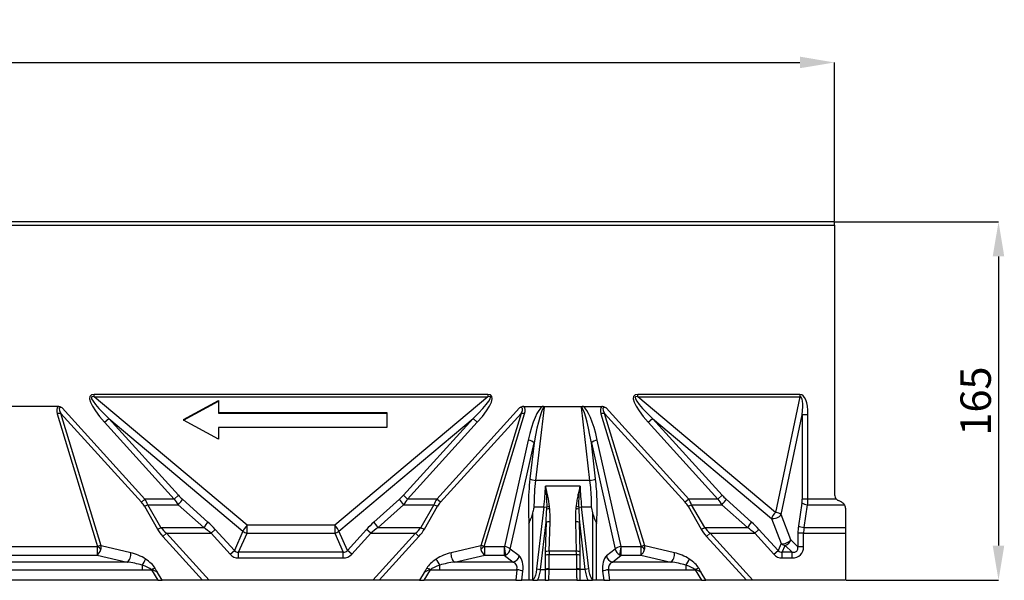
# Model space of a CAD drawing. Units: millimetres. Extents: x 464 to 884, y 50 to 347.
# Drawn here: x 661 to 774, y 184 to 248 of the extents above; entities that cross this region are included whole.
import ezdxf

# ---------------------------------------------------------------- set-up
doc = ezdxf.new("R2010")
doc.units = ezdxf.units.MM
doc.header["$PDSIZE"] = -1
doc.layers.add('FORMAT', color=7, linetype='Continuous')
doc.styles.add('SLDTEXTSTYLE3', font='TXT', dxfattribs={"width": 0.75})
doc.dimstyles.new('SLDDIMSTYLE0', dxfattribs={"dimtxt": 3.5, "dimasz": 4, "dimexe": 0, "dimexo": 0.0625, "dimgap": 0.875, "dimtad": 2, "dimlfac": 4, "dimrnd": 1e-09, "dimzin": 12, "dimdsep": 46, "dimtxsty": 'SLDTEXTSTYLE3', "dimsah": 1, "dimcen": 0.09, "dimadec": 0, "dimazin": 3, "dimtfac": 1, "dimtofl": 0, "dimtmove": 0, "dimatfit": 3, "dimfxl": 1, "dimfrac": 2, "dimtolj": 1, "dimtzin": 12, "dimarcsym": 0})

# ---------------------------------------------------------------- blocks, each defined once
blk = doc.blocks.new('*D9')
at = {"layer": 'Defpoints', "color": 0, "transparency": 16777216}
for p in [(754.56, 243.19), (504.56, 224.87), (754.56, 224.87)]:
    blk.add_point(p, dxfattribs=at)
at = {"layer": 'FORMAT', "color": 0, "lineweight": -2, "transparency": 16777216}
for p, q in [((504.56, 224.93), (504.56, 243.19)), ((508.56, 243.19), (750.56, 243.19)), ((754.56, 224.93), (754.56, 243.19))]:
    blk.add_line(p, q, dxfattribs=at)
at = {"layer": 'FORMAT', "color": 0, "transparency": 16777216}
for points in [[(508.56, 243.86), (508.56, 242.53), (504.56, 243.19)], [(750.56, 243.86), (750.56, 242.53), (754.56, 243.19)]]:
    blk.add_solid(points, dxfattribs=at)
at = {"layer": 'FORMAT', "color": 0, "transparency": 16777216, "insert": (629.56, 245.82), "char_height": 3.5, "attachment_point": 5, "style": 'SLDTEXTSTYLE3'}
blk.add_mtext('\\A1;1000', dxfattribs=at)
blk = doc.blocks.new('*D13')
at = {"layer": 'Defpoints', "color": 0, "transparency": 16777216}
for p in [(754.56, 224.87), (755.81, 183.62), (773.4, 183.62)]:
    blk.add_point(p, dxfattribs=at)
at = {"layer": 'FORMAT', "color": 0, "lineweight": -2, "transparency": 16777216}
for p, q in [((754.62, 224.87), (773.4, 224.87)), ((773.4, 220.87), (773.4, 187.62)), ((755.87, 183.62), (773.4, 183.62))]:
    blk.add_line(p, q, dxfattribs=at)
at = {"layer": 'FORMAT', "color": 0, "transparency": 16777216}
for points in [[(772.73, 220.87), (774.06, 220.87), (773.4, 224.87)], [(772.73, 187.62), (774.06, 187.62), (773.4, 183.62)]]:
    blk.add_solid(points, dxfattribs=at)
at = {"layer": 'FORMAT', "color": 0, "transparency": 16777216, "insert": (770.77, 204.24), "char_height": 3.5, "attachment_point": 5, "rotation": 90, "style": 'SLDTEXTSTYLE3'}
blk.add_mtext('\\A1;165', dxfattribs=at)

msp = doc.modelspace()

# ---------------------------------------------------------------- linework, layer by layer
at = {"color": 7, "linetype": 'Continuous', "lineweight": 30}
for p, q in [((754.5593, 224.8659), (504.5593, 224.8659)), ((504.5593, 224.4909), (754.5593, 224.4909)), ((754.5593, 224.4909), (754.5593, 224.8659)), ((754.5593, 224.4909), (754.5593, 193.4687)), ((714.6812, 204.9981), (669.4375, 204.9981)), ((669.4375, 204.7416), (669.4375, 204.9981)), ((714.6812, 204.9981), (714.6812, 204.7416)), ((750.5741, 204.9981), (731.9375, 204.9981)), ((731.9375, 204.7416), (731.9375, 204.9981)), ((750.5741, 204.9981), (750.5741, 204.7416)), ((669.4375, 204.7416), (714.6812, 204.7416)), ((687.0215, 189.9631), (669.4375, 204.7416)), ((679.7128, 202.1129), (683.7223, 204.2971)), ((679.7128, 202.0274), (683.7223, 204.2116)), ((683.7223, 204.2971), (683.7223, 204.2116)), ((683.7223, 204.2116), (683.7223, 202.8465)), ((714.6812, 204.7416), (697.0971, 189.9631)), ((731.9375, 204.7416), (750.5741, 204.7416)), ((747.7767, 191.4296), (731.9375, 204.7416)), ((750.5741, 204.7416), (747.7767, 191.4296)), ((665.2922, 203.6159), (656.3265, 203.6159)), ((665.2009, 202.7721), (669.8392, 187.5222)), ((670.2421, 187.582), (665.6086, 202.8162)), ((665.6086, 202.8162), (674.8751, 192.591)), ((675.2828, 192.9605), (665.7816, 203.4447)), ((683.7223, 202.932), (703.0728, 202.932)), ((683.7223, 202.8465), (703.0728, 202.8465)), ((703.0728, 202.932), (703.0728, 202.8465)), ((703.0728, 202.8465), (703.0728, 201.2083)), ((718.337, 203.4447), (708.8358, 192.9605)), ((709.2435, 192.591), (718.51, 202.8162)), ((718.51, 202.8162), (713.8765, 187.582)), ((714.2794, 187.5222), (718.9178, 202.7721)), ((718.8265, 203.6159), (720.9795, 203.6159)), ((720.2216, 195.1087), (721.2047, 203.5414)), ((720.9795, 203.6159), (725.6392, 203.6159)), ((725.414, 203.5414), (726.397, 195.1087)), ((725.6392, 203.6159), (727.7922, 203.6159)), ((727.7009, 202.7721), (732.3392, 187.5222)), ((732.7421, 187.582), (728.1086, 202.8162)), ((728.1086, 202.8162), (737.3751, 192.591)), ((737.7828, 192.9605), (728.2816, 203.4447)), ((748.4262, 191.1731), (750.8428, 202.673)), ((751.4923, 202.673), (750.8428, 202.673)), ((750.8428, 202.673), (750.8428, 192.9605)), ((751.4923, 192.9605), (751.4923, 202.673)), ((670.631, 201.8007), (671.1123, 202.2368)), ((670.631, 201.8007), (678.6424, 192.9605)), ((679.1237, 193.3967), (671.1123, 202.2368)), ((671.1123, 202.2368), (686.5402, 189.2705)), ((679.7128, 202.1129), (679.7128, 202.0274)), ((683.7223, 199.8432), (679.7128, 202.0274)), ((697.5784, 189.2705), (713.0064, 202.2368)), ((713.0064, 202.2368), (704.995, 193.3967)), ((705.4763, 192.9605), (713.4876, 201.8007)), ((713.4876, 201.8007), (713.0064, 202.2368)), ((733.131, 201.8007), (733.6123, 202.2368)), ((733.131, 201.8007), (741.1424, 192.9605)), ((741.6237, 193.3967), (733.6123, 202.2368)), ((733.6123, 202.2368), (747.2954, 190.7369)), ((703.0728, 201.2083), (683.7223, 201.2083)), ((683.7223, 201.2083), (683.7223, 199.8432)), ((719.3438, 199.7475), (716.5931, 187.5011)), ((717.2811, 187.2125), (720.0235, 199.422)), ((720.0235, 199.422), (719.5419, 195.2906)), ((726.5952, 199.422), (729.3375, 187.2125)), ((727.0768, 195.2906), (726.5952, 199.422)), ((730.0255, 187.5011), (727.2749, 199.7475)), ((726.397, 195.1087), (720.2216, 195.1087)), ((725.2993, 194.4622), (721.3194, 194.4622)), ((675.2828, 192.9605), (674.8751, 192.591)), ((678.6424, 192.9605), (675.2828, 192.9605)), ((678.6424, 192.9605), (679.1237, 193.3967)), ((682.5128, 190.3141), (679.5806, 192.9438)), ((704.5381, 192.9438), (701.6059, 190.3141)), ((705.4763, 192.9605), (704.995, 193.3967)), ((708.8358, 192.9605), (705.4763, 192.9605)), ((709.2435, 192.591), (708.8358, 192.9605)), ((737.7828, 192.9605), (737.3751, 192.591)), ((741.1424, 192.9605), (737.7828, 192.9605)), ((741.1424, 192.9605), (741.6237, 193.3967)), ((745.0128, 190.3141), (742.0806, 192.9438)), ((750.8084, 192.5076), (750.4016, 189.8779)), ((751.4923, 192.9605), (750.8428, 192.9605)), ((754.7577, 192.9605), (751.4923, 192.9605)), ((755.3763, 192.6099), (754.9924, 192.7889)), ((675.2111, 192.1381), (676.7135, 189.5084)), ((677.1212, 189.6838), (675.6188, 192.3135)), ((675.6188, 192.3135), (679.0993, 192.3135)), ((679.0993, 192.3135), (682.0315, 189.6838)), ((702.0871, 189.6838), (705.0193, 192.3135)), ((705.0193, 192.3135), (708.4999, 192.3135)), ((708.4999, 192.3135), (706.9975, 189.6838)), ((707.4052, 189.5084), (708.9076, 192.1381)), ((719.8779, 183.6302), (719.8779, 191.3836)), ((720.0371, 192.077), (721.1416, 192.077)), ((721.1416, 192.077), (720.3082, 184.928)), ((721.1416, 192.077), (721.4639, 192.0395)), ((725.1547, 192.0395), (725.4771, 192.077)), ((725.4771, 192.077), (726.5815, 192.077)), ((726.3105, 184.928), (725.4771, 192.077)), ((726.7408, 191.3836), (726.7408, 183.6302)), ((737.7111, 192.1381), (739.2135, 189.5084)), ((739.6212, 189.6838), (738.1188, 192.3135)), ((738.1188, 192.3135), (741.5993, 192.3135)), ((741.5993, 192.3135), (744.5315, 189.6838)), ((751.0511, 189.6838), (751.4579, 192.3135)), ((751.4579, 192.3135), (755.704, 192.3135)), ((755.8093, 191.9302), (755.8093, 189.6838)), ((720.7588, 184.8754), (721.3915, 190.3026)), ((721.3915, 190.3026), (721.3035, 186.9097)), ((721.7542, 186.9525), (721.8422, 190.3455)), ((724.7765, 190.3455), (724.8645, 186.9525)), ((725.3151, 186.9097), (725.2271, 190.3026)), ((725.2271, 190.3026), (725.8598, 184.8754)), ((747.2954, 190.7369), (748.4097, 187.8481)), ((749.5405, 188.2842), (748.4262, 191.1731)), ((677.1212, 189.6838), (682.0315, 189.6838)), ((677.745, 189.0367), (677.3373, 188.6672)), ((682.6577, 183.6159), (677.745, 189.0367)), ((677.745, 189.0367), (682.8801, 189.0367)), ((682.8801, 189.0367), (683.3614, 189.4729)), ((682.8801, 189.0367), (685.075, 186.6147)), ((685.5563, 187.0509), (683.3614, 189.4729)), ((686.5402, 189.2705), (685.5563, 187.0509)), ((686.0376, 186.8376), (687.0215, 189.0571)), ((697.0971, 189.9631), (687.0215, 189.9631)), ((687.0215, 189.0571), (687.0215, 189.9631)), ((687.0215, 189.0571), (697.0971, 189.0571)), ((697.0971, 189.9631), (697.0971, 189.0571)), ((697.0971, 189.0571), (698.0811, 186.8376)), ((698.5623, 187.0509), (697.5784, 189.2705)), ((700.7573, 189.4729), (698.5623, 187.0509)), ((699.0436, 186.6147), (701.2386, 189.0367)), ((701.2386, 189.0367), (700.7573, 189.4729)), ((701.2386, 189.0367), (706.3736, 189.0367)), ((706.3736, 189.0367), (701.4609, 183.6159)), ((702.0871, 189.6838), (706.9975, 189.6838)), ((706.7813, 188.6672), (706.3736, 189.0367)), ((719.4247, 190.1266), (719.4247, 183.6159)), ((727.1939, 183.6159), (727.1939, 190.1266)), ((739.6212, 189.6838), (744.5315, 189.6838)), ((740.245, 189.0367), (739.8373, 188.6672)), ((745.1577, 183.6159), (740.245, 189.0367)), ((740.245, 189.0367), (745.3801, 189.0367)), ((745.3801, 189.0367), (745.8614, 189.4729)), ((745.3801, 189.0367), (747.575, 186.6147)), ((748.0563, 187.0509), (745.8614, 189.4729)), ((750.9872, 189.0367), (750.3376, 189.0367)), ((750.3376, 189.0367), (750.3376, 187.4871)), ((750.9872, 187.4871), (750.9872, 189.0367)), ((750.9872, 189.0367), (755.8093, 189.0367)), ((751.0511, 189.6838), (755.8093, 189.6838)), ((755.8093, 189.6838), (755.8093, 189.0367)), ((755.8093, 189.0367), (755.8093, 183.6159)), ((677.3373, 188.6672), (681.9151, 183.6159)), ((702.2035, 183.6159), (706.7813, 188.6672)), ((739.8373, 188.6672), (744.4151, 183.6159)), ((750.3376, 187.4871), (749.5405, 188.2842)), ((651.8468, 187.5), (669.7719, 187.5)), ((669.7719, 187.5), (669.7719, 186.5222)), ((673.6529, 186.7962), (670.2421, 187.582)), ((685.075, 186.6147), (685.5563, 187.0509)), ((686.0376, 186.188), (686.0376, 186.8376)), ((698.0811, 186.8376), (686.0376, 186.8376)), ((698.0811, 186.188), (698.0811, 186.8376)), ((699.0436, 186.6147), (698.5623, 187.0509)), ((713.8765, 187.582), (710.4657, 186.7962)), ((714.3468, 186.5222), (714.3468, 187.5)), ((714.3468, 187.5), (716.5829, 187.5)), ((716.5829, 187.5), (716.5829, 186.5222)), ((718.2879, 186.4268), (717.2811, 187.2125)), ((724.8645, 186.9525), (721.7542, 186.9525)), ((729.3375, 187.2125), (728.3308, 186.4268)), ((730.0357, 186.5222), (730.0357, 187.5)), ((730.0357, 187.5), (732.2719, 187.5)), ((732.2719, 187.5), (732.2719, 186.5222)), ((736.1529, 186.7962), (732.7421, 187.582)), ((747.575, 186.6147), (748.0563, 187.0509)), ((748.4097, 187.8481), (748.0563, 187.0509)), ((748.5376, 186.8376), (748.891, 187.6347)), ((748.5376, 186.188), (748.5376, 186.8376)), ((749.6881, 186.8376), (748.5376, 186.8376)), ((748.891, 187.6347), (749.6881, 186.8376)), ((749.6881, 186.188), (749.6881, 186.8376)), ((750.9872, 187.4871), (750.3376, 187.4871)), ((673.2452, 185.722), (648.3735, 185.722)), ((651.8468, 186.5222), (669.7719, 186.5222)), ((669.7719, 186.5222), (673.2452, 185.722)), ((686.0376, 186.188), (698.0811, 186.188)), ((710.8735, 185.722), (714.3468, 186.5222)), ((717.6081, 185.722), (710.8735, 185.722)), ((714.3468, 186.5222), (716.5829, 186.5222)), ((716.5829, 186.5222), (717.6081, 185.722)), ((721.2981, 186.4959), (721.2981, 184.8754)), ((724.8699, 186.5646), (721.7488, 186.5646)), ((721.7488, 184.9442), (721.7488, 186.5646)), ((724.8699, 186.5646), (724.8699, 184.9442)), ((725.3205, 184.8754), (725.3205, 186.4959)), ((729.0105, 185.722), (730.0357, 186.5222)), ((735.7452, 185.722), (729.0105, 185.722)), ((730.0357, 186.5222), (732.2719, 186.5222)), ((732.2719, 186.5222), (735.7452, 185.722)), ((748.5376, 186.188), (749.6881, 186.188)), ((646.6758, 184.8353), (674.9429, 184.8353)), ((674.9429, 185.3551), (674.9429, 184.8353)), ((674.9429, 184.8353), (676.03, 184.8353)), ((676.03, 184.8353), (676.7541, 183.6159)), ((677.2732, 183.6159), (676.7283, 184.5336)), ((707.3904, 184.5336), (706.8455, 183.6159)), ((707.3646, 183.6159), (708.0886, 184.8353)), ((708.0886, 184.8353), (709.1758, 184.8353)), ((709.1758, 184.8353), (709.1758, 185.3551)), ((709.1758, 184.8353), (718.0475, 184.8353)), ((718.0475, 184.8353), (717.9053, 183.6159)), ((718.6062, 183.6159), (718.7272, 184.6534)), ((720.3082, 184.928), (720.7588, 184.8754)), ((720.7588, 184.8754), (721.2981, 184.8754)), ((724.8703, 184.8754), (721.7483, 184.8754)), ((725.8598, 184.8754), (725.3205, 184.8754)), ((726.3105, 184.928), (725.8598, 184.8754)), ((727.8915, 184.6534), (728.0124, 183.6159)), ((728.7133, 183.6159), (728.5712, 184.8353)), ((728.5712, 184.8353), (737.4429, 184.8353)), ((737.4429, 185.3551), (737.4429, 184.8353)), ((737.4429, 184.8353), (738.53, 184.8353)), ((738.53, 184.8353), (739.2541, 183.6159)), ((739.7732, 183.6159), (739.2283, 184.5336)), ((676.7541, 183.6159), (644.8646, 183.6159)), ((676.7541, 183.6159), (677.2732, 183.6159)), ((681.9151, 183.6159), (677.2732, 183.6159)), ((682.6577, 183.6159), (681.9151, 183.6159)), ((701.4609, 183.6159), (682.6577, 183.6159)), ((702.2035, 183.6159), (701.4609, 183.6159)), ((706.8455, 183.6159), (702.2035, 183.6159)), ((706.8455, 183.6159), (707.3646, 183.6159)), ((717.9053, 183.6159), (707.3646, 183.6159)), ((717.9053, 183.6159), (718.6062, 183.6159)), ((719.4247, 183.6159), (718.6062, 183.6159)), ((719.8729, 183.6159), (719.4247, 183.6159)), ((721.2912, 183.6159), (720.4127, 183.6159)), ((724.9313, 183.6159), (721.6873, 183.6159)), ((727.1939, 183.6159), (726.7457, 183.6159)), ((728.0124, 183.6159), (727.1939, 183.6159)), ((728.0124, 183.6159), (728.7133, 183.6159)), ((739.2541, 183.6159), (728.7133, 183.6159)), ((739.2541, 183.6159), (739.7732, 183.6159)), ((744.4151, 183.6159), (739.7732, 183.6159)), ((745.1577, 183.6159), (744.4151, 183.6159)), ((755.8093, 183.6159), (745.1577, 183.6159))]:
    msp.add_line(p, q, dxfattribs=at)
for centre, start, end in [((755.3093, 193.4687), 180, 222.648799), ((755.0593, 191.9302), 0, 30.736271)]:
    msp.add_arc(centre, 0.75, start, end, dxfattribs=at)
for centre, major_axis, ratio, start_param, end_param in [((674.0454, 200.6124), (-5.0363, 4.2327), 0.22800752, 6.0182687, 7.31469196), ((674.0454, 200.6124), (-4.9053, 4.1227), 0.11704622, 6.0182687, 7.31469196), ((710.0733, 200.6124), (4.9053, 4.1227), 0.11704622, 5.25167866, 6.54810192), ((710.0733, 200.6124), (5.0363, 4.2327), 0.22800752, 5.25167866, 6.54810192), ((736.5454, 200.6124), (-5.0363, 4.2327), 0.22800752, 6.0182687, 7.31469196), ((736.5454, 200.6124), (-4.9053, 4.1227), 0.11704622, 6.0182687, 7.31469196), ((749.7603, 200.6124), (0.9193, 4.3748), 0.3355409, 5.27189914, 6.3535788), ((749.7603, 200.6124), (0.8676, 4.1286), 0.17777827, 5.27189914, 6.3535788), ((668.6038, 200.656), (-3.3452, 2.9253), 0.31922381, 6.24923168, 6.75684312), ((665.2009, 202.4467), (0.7175, 0.2182), 0.41853015, 0.84536512, 1.44418008), ((668.6038, 200.3305), (-3.1416, 3.1137), 0.16110414, 5.96170726, 6.78538233), ((715.5149, 200.3305), (3.1416, 3.1137), 0.16110414, 5.78098828, 6.60466336), ((718.9178, 202.4467), (-0.7175, 0.2182), 0.41853015, 4.83900522, 5.43782018), ((715.5149, 200.656), (3.3452, 2.9253), 0.31922381, 5.80952749, 6.31713893), ((720.3842, 197.0112), (0.8636, 6.671), 0.22264991, 0.17287098, 1.17715665), ((720.3842, 196.6857), (0.8394, 6.8556), 0.10843687, 0.02520315, 1.17354548), ((726.2344, 196.6857), (-0.8394, 6.8556), 0.10843687, 5.10963983, 6.25798216), ((726.2344, 197.0112), (-0.8636, 6.671), 0.22264991, 5.10602865, 6.11031432), ((731.1038, 200.656), (-3.3452, 2.9253), 0.31922381, 6.24923168, 6.75684312), ((727.7009, 202.4467), (0.7175, 0.2182), 0.41853015, 0.84536512, 1.44418008), ((731.1038, 200.3305), (-3.1416, 3.1137), 0.16110414, 5.96170726, 6.78538233), ((719.3438, 199.422), (0.7318, -0.1644), 0.42533781, 0.48585391, 1.66604235), ((727.2749, 199.422), (0.7318, 0.1644), 0.42533781, 1.4755503, 2.65573875), ((720.2216, 195.2906), (0.745, -0.0868), 0.24099924, 3.59213421, 4.74047654), ((726.397, 195.2906), (0.745, 0.0868), 0.24099924, 4.68430142, 5.83264375), ((715.0796, 192.077), (-1.9646, -12.465), 0.47586661, 1.64565912, 1.83764534), ((731.5391, 192.077), (-1.9646, 12.465), 0.47586661, 1.30394731, 1.49593353), ((672.6876, 192.591), (2.6397, -1.3058), 0.44137279, 0.58046439, 0.84226378), ((673.0953, 192.9605), (-2.4688, 2.1633), 0.50755702, 3.9255893, 4.18738869), ((680.0059, 192.9605), (1.9008, -2.4028), 0.36316609, 4.43263454, 4.69443393), ((679.0993, 192.5076), (-0.5007, -0.5583), 0.17610407, 1.37690255, 2.60880302), ((680.4872, 193.3967), (-2.0102, 1.5904), 0.36317697, 1.1404667, 1.40226609), ((703.6314, 193.3967), (2.0102, 1.5904), 0.36317697, 4.88091922, 5.14271861), ((705.0193, 192.5076), (0.5007, -0.5583), 0.17610407, 3.67438229, 4.90628276), ((704.1127, 192.9605), (1.9008, 2.4028), 0.36316609, 4.73034403, 4.99214342), ((711.0233, 192.9605), (-2.4688, -2.1633), 0.50755702, 5.23738927, 5.49918866), ((711.431, 192.591), (-2.6397, -1.3058), 0.44137279, 5.44092153, 5.70272092), ((735.1876, 192.591), (2.6397, -1.3058), 0.44137279, 0.58046439, 0.84226378), ((735.5953, 192.9605), (-2.4688, 2.1633), 0.50755702, 3.9255893, 4.18738869), ((742.5059, 192.9605), (1.9008, -2.4028), 0.36316609, 4.43263454, 4.69443393), ((741.5993, 192.5076), (-0.5007, -0.5583), 0.17610407, 1.37690255, 2.60880302), ((742.9872, 193.3967), (-2.0102, 1.5904), 0.36317697, 1.1404667, 1.40226609), ((749.8325, 192.9605), (0, -1.75), 0.57735027, 1.30899694, 1.57079633), ((751.4579, 192.5076), (0.7412, -0.1147), 0.25597696, 3.68520702, 4.75196807), ((750.482, 192.9605), (0, 2.5), 0.40414519, 4.45058959, 4.71238898), ((675.6188, 192.5076), (0.6512, 0.372), 0.22660445, 3.9137444, 4.58364289), ((708.4999, 192.5076), (0.6512, -0.372), 0.22660445, 4.84113507, 5.51103356), ((720.6766, 188.088), (0.6112, 5.1445), 0.09648705, 5.1688573, 5.53022745), ((720.6766, 188.088), (0.6112, 5.1445), 0.09648705, 5.53022745, 5.59963739), ((721.8097, 191.7609), (0.4983, 0.0413), 0.19017937, 1.55501969, 2.32732669), ((721.7862, 192.0019), (-0.4968, -0.0561), 0.1896493, 4.69099399, 5.39670071), ((720.6766, 188.1834), (0.6231, 5.1431), 0.19297125, 5.53088652, 5.60029646), ((720.6766, 188.1834), (0.6231, 5.1431), 0.19297125, 5.16951637, 5.53088652), ((725.9421, 188.1834), (-0.6231, 5.1431), 0.19297125, 0.75229879, 1.11366894), ((725.9421, 188.1834), (-0.6231, 5.1431), 0.19297125, 0.68288885, 0.75229879), ((724.809, 191.7609), (0.4983, -0.0413), 0.19017937, 0.81426596, 1.58657296), ((724.8324, 192.0019), (0.4968, -0.0561), 0.1896493, 0.8864846, 1.59219132), ((725.9421, 188.088), (-0.6112, 5.1445), 0.09648705, 0.68354792, 0.75295786), ((725.9421, 188.088), (-0.6112, 5.1445), 0.09648705, 0.75295786, 1.114328), ((738.1188, 192.5076), (0.6512, 0.372), 0.22660445, 3.9137444, 4.58364289), ((747.7767, 191.1731), (-0.4825, -0.5742), 0.22800752, 4.44747237, 5.74389563), ((747.7767, 191.1731), (-0.734, 0.1542), 0.3355409, 3.70110281, 4.78278247), ((682.0315, 189.8779), (-0.5007, -0.5583), 0.17610407, 1.37690255, 2.60880302), ((680.8291, 189.4729), (3.7332, -2.9537), 0.36317697, 1.1404667, 1.40226609), ((703.2895, 189.4729), (-3.7332, -2.9537), 0.36317697, 4.88091922, 5.14271861), ((702.0871, 189.8779), (0.5007, -0.5583), 0.17610407, 3.67438229, 4.90628276), ((721.8422, 190.2501), (-0.4998, 0.013), 0.19074719, 4.71733614, 5.84075171), ((724.7765, 190.2501), (-0.4998, -0.013), 0.19074719, 3.58402625, 4.70744182), ((744.5315, 189.8779), (-0.5007, -0.5583), 0.17610407, 1.37690255, 2.60880302), ((743.3291, 189.4729), (3.7332, -2.9537), 0.36317697, 1.1404667, 1.40226609), ((747.7767, 191.1731), (0.6998, 0.2699), 0.52896928, 3.77163293, 5.65314503), ((677.1212, 189.8779), (0.6512, 0.372), 0.22660445, 3.9137444, 4.58364289), ((681.3998, 188.6672), (-4.9024, 2.425), 0.44137279, 0.58046439, 0.84226378), ((681.8075, 189.0367), (-4.9786, 1.7086), 0.36657569, 0.49065454, 0.75245393), ((680.3478, 189.0367), (3.8187, -2.1619), 0.32876533, 1.04468221, 1.3064816), ((687.0215, 189.7066), (-0.4825, -0.5742), 0.22800752, 4.44747237, 5.74389563), ((687.0215, 189.7066), (0.6856, -0.3039), 0.84550499, 4.35378176, 5.0709962), ((697.0971, 189.7066), (-0.4825, 0.5742), 0.22800752, 3.68088233, 4.97730559), ((697.0971, 189.7066), (0.6856, 0.3039), 0.84550499, 4.35378176, 5.0709962), ((703.7708, 189.0367), (-3.8187, -2.1619), 0.32876533, 4.97670371, 5.23850309), ((702.3111, 189.0367), (4.9786, 1.7086), 0.36657569, 5.53073138, 5.79253077), ((702.7188, 188.6672), (4.9024, 2.425), 0.44137279, 5.44092153, 5.70272092), ((706.9975, 189.8779), (0.6512, -0.372), 0.22660445, 4.84113507, 5.51103356), ((739.6212, 189.8779), (0.6512, 0.372), 0.22660445, 3.9137444, 4.58364289), ((743.8998, 188.6672), (-4.9024, 2.425), 0.44137279, 0.58046439, 0.84226378), ((744.3075, 189.0367), (-4.9786, 1.7086), 0.36657569, 0.49065454, 0.75245393), ((742.8478, 189.0367), (3.8187, -2.1619), 0.32876533, 1.04468221, 1.3064816), ((752.214, 189.0367), (0, -3.25), 0.57735027, 4.45058959, 4.71238898), ((751.0511, 189.8779), (0.7412, -0.1147), 0.25597696, 3.68520702, 4.75196807), ((752.8635, 189.0367), (0, 2.5), 0.75055535, 1.30899694, 1.57079633), ((748.891, 188.2842), (-0.6998, -0.2699), 0.52896928, 0.63004028, 2.51155238), ((748.891, 188.2842), (0.5303, 0.5303), 0.77459667, 4.05333094, 5.37144702), ((669.7775, 187.5346), (0.0684, 0.0038), 0.50121115, 4.60157002, 5.80617903), ((669.7775, 187.2256), (0.2046, 0.7222), 0.57973125, 3.58388352, 4.78849252), ((669.8344, 187.2125), (-0.7099, -0.243), 0.39221653, 3.97340809, 4.57222304), ((669.8392, 187.2133), (0.5233, -0.4826), 0.33376878, 1.12409949, 1.86942948), ((669.8344, 187.2125), (0.1969, 0.7241), 0.50236257, 4.77938239, 5.37819735), ((673.2452, 186.4268), (0.1684, 0.7309), 0.52498002, 3.5551286, 5.35855256), ((674.289, 185.3867), (2.2626, -1.1192), 0.44137279, 1.30957934, 2.06399425), ((686.2296, 187.9201), (-0.462, -1.0421), 0.65791843, 5.92457809, 6.64179252), ((697.8891, 187.9201), (0.462, -1.0421), 0.65791843, 5.92457809, 6.64179252), ((709.8296, 185.3867), (-2.2626, -1.1192), 0.44137279, 4.21919106, 4.97360597), ((710.8735, 186.4268), (0.1684, -0.7309), 0.52498002, 4.0662254, 5.86964936), ((714.2842, 187.2125), (0.1969, -0.7241), 0.50236257, 4.04658061, 4.64539557), ((714.2842, 187.2125), (-0.7099, 0.243), 0.39221653, 4.85255492, 5.45136988), ((714.2794, 187.2133), (0.5233, 0.4826), 0.33376878, 1.27216317, 2.01749316), ((714.3411, 187.2256), (0.2046, -0.7222), 0.57973125, 4.63628544, 5.84089444), ((714.3411, 187.5346), (-0.0684, 0.0038), 0.50121115, 0.47700628, 1.68161529), ((716.5846, 187.5346), (-0.0415, -0.0044), 0.82509406, 1.44417311, 1.6897289), ((716.5931, 187.1922), (0.1435, -0.6973), 0.09662428, 0.43943971, 2.00981794), ((716.6014, 187.2125), (-0.7366, 0.1426), 0.37679933, 3.61625553, 4.79644398), ((716.6014, 187.2125), (0.512, 0.5492), 0.84168638, 4.19757572, 5.37776417), ((725.1434, 188.4361), (-1.1834, -7.9816), 0.45838459, 4.97223516, 5.0252276), ((721.7542, 186.8571), (-0.4998, 0.013), 0.19074719, 4.71733614, 5.84075171), ((725.594, 188.3836), (1.2272, 7.4761), 0.48744539, 1.8426249, 1.89561735), ((724.8645, 186.8571), (0.4998, 0.013), 0.19074719, 0.4424336, 1.56584917), ((721.0246, 188.3836), (1.2272, -7.4761), 0.48744539, 1.24597531, 1.29896775), ((721.4753, 188.4361), (-1.1834, 7.9816), 0.45838459, 4.39955036, 4.45254281), ((730.0173, 187.2125), (-0.7366, -0.1426), 0.37679933, 4.62833398, 5.80852243), ((730.0173, 187.2125), (0.512, -0.5492), 0.84168638, 4.04701379, 5.22720224), ((730.0255, 187.1922), (0.1435, 0.6973), 0.09662428, 1.13177472, 2.70215294), ((730.034, 187.5346), (0.0415, -0.0044), 0.82509406, 4.5934564, 4.8390122), ((732.2775, 187.5346), (0.0684, 0.0038), 0.50121115, 4.60157002, 5.80617903), ((732.2775, 187.2256), (0.2046, 0.7222), 0.57973125, 3.58388352, 4.78849252), ((732.3344, 187.2125), (-0.7099, -0.243), 0.39221653, 3.97340809, 4.57222304), ((732.3392, 187.2133), (0.5233, -0.4826), 0.33376878, 1.12409949, 1.86942948), ((732.3344, 187.2125), (0.1969, 0.7241), 0.50236257, 4.77938239, 5.37819735), ((735.7452, 186.4268), (0.1684, 0.7309), 0.52498002, 3.5551286, 5.35855256), ((736.789, 185.3867), (2.2626, -1.1192), 0.44137279, 1.30957934, 2.06399425), ((748.7296, 187.9201), (-0.462, -1.0421), 0.65791843, 5.92457809, 6.64179252), ((748.891, 188.2842), (0.6856, -0.3039), 0.84550499, 4.35378176, 5.0709962), ((749.2551, 187.9201), (1.3693, -1.3693), 0.77459667, 5.62412727, 6.94224334), ((749.2551, 187.9201), (0.9585, -0.9585), 0.55328334, 5.62412727, 6.94224334), ((673.8813, 185.0172), (2.3129, -0.4708), 0.25242059, 1.14596079, 1.9003757), ((674.9429, 185.6929), (-0.409, -0.6287), 0.26531989, 1.18358868, 2.3594671), ((674.289, 185.3867), (2.2626, -1.1192), 0.44137279, 0.59728511, 1.30957934), ((686.2296, 187.9201), (-0.719, -1.6219), 0.84550499, 5.92457809, 6.64179252), ((697.8891, 187.9201), (0.719, -1.6219), 0.84550499, 5.92457809, 6.64179252), ((709.8296, 185.3867), (-2.2626, -1.1192), 0.44137279, 4.97360597, 5.68590019), ((709.1758, 185.6929), (-0.409, 0.6287), 0.26531989, 0.78212555, 1.95800398), ((710.2374, 185.0172), (-2.3129, -0.4708), 0.25242059, 4.3828096, 5.13722452), ((716.5846, 187.2256), (-0.4843, -0.5728), 0.86685934, 0.77050556, 1.01606136), ((717.6081, 186.4268), (0.4615, 0.5912), 0.86068937, 3.87819251, 5.30393676), ((717.3689, 185.0172), (0, -0.75), 0.93261532, 1.32581766, 2.7925268), ((718.0486, 185.0172), (0, 1.5), 0.46630766, 4.46741032, 5.93411946), ((721.7488, 186.4433), (-0.5, 0), 0.24253563, 4.71238898, 5.83512993), ((724.8699, 186.4433), (0.5, 0), 0.24253563, 0.44805538, 1.57079633), ((728.57, 185.0172), (0, -1.5), 0.46630766, 3.4906585, 4.95736764), ((729.0105, 186.4268), (0.4615, -0.5912), 0.86068937, 4.1208412, 5.54658545), ((729.2498, 185.0172), (0, 0.75), 0.93261532, 0.34906585, 1.81577499), ((730.034, 187.2256), (-0.4843, 0.5728), 0.86685934, 2.12553129, 2.3710871), ((736.3813, 185.0172), (2.3129, -0.4708), 0.25242059, 1.14596079, 1.9003757), ((737.4429, 185.6929), (-0.409, -0.6287), 0.26531989, 1.18358868, 2.3594671), ((736.789, 185.3867), (2.2626, -1.1192), 0.44137279, 0.59728511, 1.30957934), ((748.7296, 187.9201), (-0.719, -1.6219), 0.84550499, 5.92457809, 6.64179252), ((673.8813, 185.0172), (2.3129, -0.4708), 0.25242059, 0.43366656, 1.14596079), ((676.03, 184.6534), (0.6449, 0.3829), 0.21016277, 0.76849307, 1.44665387), ((676.1203, 184.5014), (-1.0801, 0.4164), 0.24494583, 4.2116741, 4.8898349), ((707.9984, 184.5014), (1.0801, 0.4164), 0.24494583, 1.39335041, 2.07151121), ((708.0886, 184.6534), (-0.6449, 0.3829), 0.21016277, 4.83653144, 5.51469224), ((710.2374, 185.0172), (-2.3129, -0.4708), 0.25242059, 5.13722452, 5.84951874), ((718.0475, 184.6534), (0.745, -0.0868), 0.24099924, 0.45054155, 1.59888389), ((721.7488, 184.8229), (0.5, 0), 0.24253563, 1.57079633, 2.69353727), ((721.7483, 184.7542), (-0.5, 0.0065), 0.24251636, 4.71553957, 5.83575528), ((724.8699, 184.8229), (0.5, 0), 0.24253563, 0.44805538, 1.57079633), ((724.8703, 184.7542), (-0.5, -0.0065), 0.24251636, 3.58902268, 4.7092384), ((728.5712, 184.6534), (0.745, 0.0868), 0.24099924, 1.54270877, 2.6910511), ((736.3813, 185.0172), (2.3129, -0.4708), 0.25242059, 0.43366656, 1.14596079), ((738.53, 184.6534), (0.6449, 0.3829), 0.21016277, 0.76849307, 1.44665387), ((738.6203, 184.5014), (-1.0801, 0.4164), 0.24494583, 4.2116741, 4.8898349)]:
    msp.add_ellipse(centre, major_axis=major_axis, ratio=ratio, start_param=start_param, end_param=end_param, dxfattribs=at)
for points, knots in [([(665.7816, 203.4447), (665.7798, 203.4458), (665.7779, 203.447), (665.6552, 203.522), (665.5593, 203.5663), (665.4117, 203.6073), (665.3528, 203.6159), (665.2922, 203.6159)], [-0.002636367, -0.002636367, -0.002636367, -0.002636367, 0, 0, 0.169979133, 0.169979133, 0.282164977, 0.282164977, 0.282164977, 0.282164977]), ([(718.8265, 203.6159), (718.8054, 203.6159), (718.7843, 203.6148), (718.7112, 203.6076), (718.6608, 203.5962), (718.5256, 203.5513), (718.4382, 203.5065), (718.3407, 203.4469), (718.3389, 203.4458), (718.337, 203.4447)], [0, 0, 0, 0, 0.025311964, 0.025311964, 0.088153016, 0.088153016, 0.195761087, 0.195761087, 0.197831779, 0.197831779, 0.197831779, 0.197831779]), ([(721.2047, 203.5414), (721.2044, 203.5416), (721.2042, 203.5418), (721.1863, 203.5588), (721.1656, 203.5723), (721.1165, 203.5956), (721.0873, 203.6042), (721.032, 203.6139), (721.0057, 203.6159), (720.9795, 203.6159)], [-0.0003630261, -0.0003630261, -0.0003630261, -0.0003630261, 0, 0, 0.0297056839, 0.0297056839, 0.0657178486, 0.0657178486, 0.0970684498, 0.0970684498, 0.0970684498, 0.0970684498]), ([(725.6392, 203.6159), (725.6335, 203.6159), (725.6279, 203.6158), (725.5712, 203.6139), (725.5268, 203.6044), (725.4622, 203.578), (725.4362, 203.5625), (725.4144, 203.5418), (725.4142, 203.5416), (725.414, 203.5414)], [0, 0, 0, 0, 0.0068001, 0.0068001, 0.068084632, 0.068084632, 0.114210549, 0.114210549, 0.114673861, 0.114673861, 0.114673861, 0.114673861]), ([(728.2816, 203.4447), (728.2798, 203.4458), (728.2779, 203.447), (728.1552, 203.522), (728.0593, 203.5663), (727.9117, 203.6073), (727.8528, 203.6159), (727.7922, 203.6159)], [-0.002636367, -0.002636367, -0.002636367, -0.002636367, 0, 0, 0.169979138, 0.169979138, 0.282164991, 0.282164991, 0.282164991, 0.282164991]), ([(719.5419, 195.2906), (719.4271, 194.3063), (719.3645, 193.2794), (719.3534, 191.5471), (719.3758, 190.8309), (719.4247, 190.1266)], [-5.43428666, -5.43428666, -5.43428666, -5.43428666, -4.20896461, -4.20896461, -3.35528646, -3.35528646, -3.35528646, -3.35528646]), ([(720.0371, 192.077), (720.0371, 192.1341), (720.0373, 192.1911), (720.0442, 193.2113), (720.1069, 194.1801), (720.2216, 195.1087)], [4.13645185, 4.13645185, 4.13645185, 4.13645185, 4.20896461, 4.20896461, 5.43428666, 5.43428666, 5.43428666, 5.43428666]), ([(726.397, 195.1087), (726.486, 194.389), (726.5442, 193.6426), (726.5772, 192.6197), (726.5815, 192.3482), (726.5815, 192.077)], [-5.4210859, -5.4210859, -5.4210859, -5.4210859, -4.47141049, -4.47141049, -4.12945693, -4.12945693, -4.12945693, -4.12945693]), ([(727.1939, 190.1266), (727.2038, 190.269), (727.2126, 190.4117), (727.2627, 191.3395), (727.2724, 192.1421), (727.2239, 193.7366), (727.1657, 194.5277), (727.0768, 195.2906)], [3.34901923, 3.34901923, 3.34901923, 3.34901923, 3.52174038, 3.52174038, 4.47141049, 4.47141049, 5.4210859, 5.4210859, 5.4210859, 5.4210859]), ([(721.7862, 192.0973), (721.7412, 192.4966), (721.6761, 192.8936), (721.5169, 193.682), (721.4228, 194.0735), (721.3194, 194.4622)], [-0.979499292, -0.979499292, -0.979499292, -0.979499292, -0.48840144, -0.48840144, 0.002696413, 0.002696413, 0.002696413, 0.002696413]), ([(721.3194, 194.4622), (721.3657, 194.0588), (721.4023, 193.6535), (721.4519, 192.8445), (721.4649, 192.4405), (721.4639, 192.0395)], [-0.002696413, -0.002696413, -0.002696413, -0.002696413, 0.48840144, 0.48840144, 0.979499292, 0.979499292, 0.979499292, 0.979499292]), ([(725.2993, 194.4622), (725.2476, 194.2678), (725.1982, 194.0728), (725.1054, 193.6813), (725.0619, 193.4849), (725.0222, 193.2878), (724.9824, 193.0907), (724.9462, 192.893), (724.8825, 192.4961), (724.855, 192.2969), (724.8324, 192.0973)], [-0.982195707, -0.982195707, -0.982195707, -0.982195707, -0.73664678, -0.73664678, -0.491097853, -0.491097853, -0.491097853, -0.245548927, -0.245548927, 0, 0, 0, 0]), ([(725.1547, 192.0395), (725.1543, 192.24), (725.1573, 192.4413), (725.1697, 192.8447), (725.1792, 193.0467), (725.1916, 193.249), (725.204, 193.4513), (725.2193, 193.6537), (725.2554, 194.0583), (725.2761, 194.2605), (725.2993, 194.4622)], [0, 0, 0, 0, 0.245548927, 0.245548927, 0.491097853, 0.491097853, 0.491097853, 0.73664678, 0.73664678, 0.982195707, 0.982195707, 0.982195707, 0.982195707]), ([(754.7577, 192.9605), (754.7647, 192.9529), (754.7718, 192.9455), (754.8383, 192.879), (754.9117, 192.8266), (754.9924, 192.7889)], [0.682971852, 0.682971852, 0.682971852, 0.682971852, 0.695200022, 0.695200022, 0.79592352, 0.79592352, 0.79592352, 0.79592352]), ([(755.3763, 192.6099), (755.4562, 192.5727), (755.5286, 192.521), (755.6312, 192.4194), (755.6712, 192.3686), (755.704, 192.3135)], [1.089298553, 1.089298553, 1.089298553, 1.089298553, 1.189184727, 1.189184727, 1.264334885, 1.264334885, 1.264334885, 1.264334885]), ([(719.4247, 190.1266), (719.4249, 190.1274), (719.4252, 190.1282), (719.4826, 190.3266), (719.5817, 190.5223), (719.7604, 190.9579), (719.829, 191.154), (719.8779, 191.3836)], [-0.001194375, -0.001194375, -0.001194375, -0.001194375, 0, 0, 0.286779559, 0.286779559, 0.498633545, 0.498633545, 0.498633545, 0.498633545]), ([(719.8779, 191.3836), (719.9169, 191.567), (719.9585, 191.7499), (720.0079, 191.9566), (720.0138, 191.9809), (720.0248, 192.0266), (720.03, 192.048), (720.0359, 192.072), (720.0365, 192.0745), (720.0371, 192.077)], [0.267210481, 0.267210481, 0.267210481, 0.267210481, 0.491992805, 0.491992805, 0.521989172, 0.521989172, 0.548388409, 0.548388409, 0.551528418, 0.551528418, 0.551528418, 0.551528418]), ([(726.5815, 192.077), (726.5821, 192.0745), (726.5828, 192.072), (726.6391, 191.8416), (726.692, 191.613), (726.7408, 191.3836)], [-0.003143614, -0.003143614, -0.003143614, -0.003143614, 0, 0, 0.281426611, 0.281426611, 0.281426611, 0.281426611]), ([(726.7408, 191.3836), (726.7899, 191.1531), (726.8588, 190.9565), (727.0375, 190.5212), (727.1362, 190.3261), (727.1935, 190.1282), (727.1937, 190.1274), (727.1939, 190.1266)], [0, 0, 0, 0, 0.282835425, 0.282835425, 0.663184994, 0.663184994, 0.664774094, 0.664774094, 0.664774094, 0.664774094]), ([(676.7283, 184.5336), (676.726, 184.5374), (676.7252, 184.5387), (676.7222, 184.5438), (676.7207, 184.5463), (676.7161, 184.554), (676.7131, 184.5591), (676.704, 184.5744), (676.698, 184.5846), (676.6798, 184.6152), (676.6677, 184.6355), (676.6314, 184.6967), (676.6072, 184.7375), (676.583, 184.7783), (676.5588, 184.819), (676.5346, 184.8598), (676.4861, 184.9414), (676.4619, 184.9821), (676.4377, 185.0229)], [-0.232820067, -0.232820067, -0.232820067, -0.232820067, -0.229182254, -0.229182254, -0.22554444, -0.22554444, -0.218268813, -0.218268813, -0.203717559, -0.203717559, -0.17461505, -0.17461505, -0.116410034, -0.116410034, -0.116410034, -0.058205017, -0.058205017, 0, 0, 0, 0]), ([(707.6809, 185.0229), (707.6567, 184.982), (707.6324, 184.9412), (707.5839, 184.8594), (707.5596, 184.8186), (707.5353, 184.7777), (707.5111, 184.7369), (707.4868, 184.696), (707.4504, 184.6347), (707.4383, 184.6143), (707.4201, 184.5836), (707.414, 184.5734), (707.4049, 184.5581), (707.4019, 184.553), (707.3974, 184.5453), (707.3958, 184.5428), (707.3928, 184.5376), (707.3919, 184.5361), (707.3904, 184.5336)], [-0.231836042, -0.231836042, -0.231836042, -0.231836042, -0.173504295, -0.173504295, -0.115172547, -0.115172547, -0.115172547, -0.0568408, -0.0568408, -0.027674926, -0.027674926, -0.01309199, -0.01309199, -0.005800521, -0.005800521, -0.002154787, -0.002154787, 0.001490947, 0.001490947, 0.001490947, 0.001490947]), ([(720.3082, 184.928), (720.2971, 184.8333), (720.2831, 184.7387), (720.2485, 184.5509), (720.2279, 184.4576), (720.2035, 184.3654), (720.1791, 184.2732), (720.1509, 184.1818), (720.085, 184.0024), (720.0474, 183.9145), (720.0032, 183.83), (719.9747, 183.7755), (719.943, 183.7217), (719.898, 183.6571), (719.8881, 183.6435), (719.8779, 183.6302)], [0, 0, 0, 0, 0.114428054, 0.114428054, 0.228856108, 0.228856108, 0.228856108, 0.343284162, 0.343284162, 0.457712215, 0.457712215, 0.457712215, 0.531466802, 0.531466802, 0.551497572, 0.551497572, 0.551497572, 0.551497572]), ([(720.4127, 183.6159), (720.4666, 183.723), (720.5102, 183.8287), (720.5856, 184.0394), (720.6171, 184.1443), (720.6442, 184.2489), (720.6712, 184.3535), (720.6938, 184.4579), (720.7317, 184.6668), (720.7469, 184.7712), (720.7588, 184.8754)], [-0.457712215, -0.457712215, -0.457712215, -0.457712215, -0.343284162, -0.343284162, -0.228856108, -0.228856108, -0.228856108, -0.114428054, -0.114428054, 0, 0, 0, 0]), ([(721.2983, 184.8125), (721.2977, 184.6925), (721.2971, 184.5749), (721.2957, 184.3563), (721.2949, 184.2542), (721.2942, 184.1565), (721.2933, 184.0424), (721.2925, 183.9345), (721.2914, 183.7569), (721.2911, 183.6836), (721.2912, 183.6159)], [0, 0, 0, 0, 0.162107499, 0.162107499, 0.312252686, 0.312252686, 0.312252686, 0.487554419, 0.487554419, 0.624505373, 0.624505373, 0.624505373, 0.624505373]), ([(721.2981, 184.8754), (721.2982, 184.8649), (721.2983, 184.8544), (721.2983, 184.8335), (721.2983, 184.823), (721.2983, 184.8125)], [0, 0, 0, 0, 0.0141699374, 0.0141699374, 0.0283398748, 0.0283398748, 0.0283398748, 0.0283398748]), ([(721.6873, 183.6159), (721.6921, 183.6584), (721.6966, 183.7026), (721.7007, 183.7484), (721.7068, 183.8168), (721.7121, 183.8892), (721.7229, 184.0614), (721.728, 184.164), (721.7323, 184.2709), (721.736, 184.3625), (721.7391, 184.4573), (721.7444, 184.6586), (721.7466, 184.7662), (721.7483, 184.8754)], [-0.716107851, -0.716107851, -0.716107851, -0.716107851, -0.624505373, -0.624505373, -0.624505373, -0.487554419, -0.487554419, -0.312252686, -0.312252686, -0.312252686, -0.162107499, -0.162107499, 0, 0, 0, 0]), ([(721.7483, 184.8754), (721.7485, 184.8869), (721.7486, 184.8984), (721.7487, 184.9213), (721.7488, 184.9327), (721.7488, 184.9442)], [-0.0283398748, -0.0283398748, -0.0283398748, -0.0283398748, -0.0141699374, -0.0141699374, 0, 0, 0, 0]), ([(724.8699, 184.9442), (724.8699, 184.9327), (724.8699, 184.9213), (724.8701, 184.8984), (724.8702, 184.8869), (724.8703, 184.8754)], [-0.0283398748, -0.0283398748, -0.0283398748, -0.0283398748, -0.0141699374, -0.0141699374, 0, 0, 0, 0]), ([(724.8703, 184.8754), (724.872, 184.7662), (724.8743, 184.6586), (724.8796, 184.4573), (724.8827, 184.3625), (724.8863, 184.2709), (724.8906, 184.164), (724.8957, 184.0614), (724.9065, 183.8892), (724.9119, 183.8168), (724.918, 183.7484), (724.9221, 183.7026), (724.9265, 183.6584), (724.9313, 183.6159)], [-0.624513532, -0.624513532, -0.624513532, -0.624513532, -0.462402047, -0.462402047, -0.312256766, -0.312256766, -0.312256766, -0.136947044, -0.136947044, 0, 0, 0, 0.09159429, 0.09159429, 0.09159429, 0.09159429]), ([(725.3204, 184.8125), (725.3204, 184.823), (725.3203, 184.8335), (725.3204, 184.8544), (725.3205, 184.8649), (725.3205, 184.8754)], [0, 0, 0, 0, 0.0141699374, 0.0141699374, 0.0283398748, 0.0283398748, 0.0283398748, 0.0283398748]), ([(725.3275, 183.6159), (725.3275, 183.6836), (725.3272, 183.7569), (725.3262, 183.9345), (725.3253, 184.0424), (725.3245, 184.1565), (725.3237, 184.2542), (725.323, 184.3563), (725.3216, 184.5749), (725.3209, 184.6925), (725.3204, 184.8125)], [0.000008237, 0.000008237, 0.000008237, 0.000008237, 0.136947044, 0.136947044, 0.312256766, 0.312256766, 0.312256766, 0.462402047, 0.462402047, 0.624513532, 0.624513532, 0.624513532, 0.624513532]), ([(725.8598, 184.8754), (725.8852, 184.654), (725.9249, 184.4319), (726.0377, 184.0135), (726.1049, 183.8168), (726.206, 183.6159)], [-0.457716534, -0.457716534, -0.457716534, -0.457716534, -0.214529368, -0.214529368, -0.000004353, -0.000004353, -0.000004353, -0.000004353]), ([(726.7408, 183.6302), (726.7306, 183.6435), (726.7207, 183.6571), (726.6756, 183.7216), (726.644, 183.7755), (726.6155, 183.83), (726.5326, 183.9884), (726.472, 184.1584), (726.3706, 184.5262), (726.3339, 184.7267), (726.3105, 184.928)], [-0.093780843, -0.093780843, -0.093780843, -0.093780843, -0.07375718, -0.07375718, 0, 0, 0, 0.214529368, 0.214529368, 0.457716534, 0.457716534, 0.457716534, 0.457716534]), ([(739.2283, 184.5336), (739.226, 184.5374), (739.2252, 184.5387), (739.2222, 184.5438), (739.2207, 184.5463), (739.2161, 184.554), (739.2131, 184.5591), (739.204, 184.5744), (739.198, 184.5846), (739.1798, 184.6152), (739.1677, 184.6355), (739.1314, 184.6967), (739.1072, 184.7375), (739.083, 184.7783), (739.0588, 184.819), (739.0346, 184.8598), (738.9861, 184.9414), (738.9619, 184.9821), (738.9377, 185.0229)], [-0.232820067, -0.232820067, -0.232820067, -0.232820067, -0.229182254, -0.229182254, -0.22554444, -0.22554444, -0.218268813, -0.218268813, -0.203717559, -0.203717559, -0.17461505, -0.17461505, -0.116410034, -0.116410034, -0.116410034, -0.058205017, -0.058205017, 0, 0, 0, 0]), ([(719.8779, 183.6302), (719.8775, 183.6291), (719.8771, 183.6279), (719.8755, 183.6232), (719.8742, 183.6195), (719.8729, 183.6159)], [-0.00142840917, -0.00142840917, -0.00142840917, -0.00142840917, 0, 0, 0.0046335803, 0.0046335803, 0.0046335803, 0.0046335803]), ([(719.8729, 183.6159), (719.9903, 183.6159), (720.076, 183.6159), (720.1953, 183.6159), (720.2524, 183.6159), (720.3478, 183.6159), (720.3859, 183.6159), (720.4127, 183.6159)], [0.002531685, 0.002531685, 0.002531685, 0.002531685, 0.144682114, 0.144682114, 0.297645037, 0.297645037, 0.443044072, 0.443044072, 0.443044072, 0.443044072]), ([(721.2912, 183.6159), (721.3278, 183.6159), (721.376, 183.6159), (721.469, 183.6159), (721.51, 183.6159), (721.5974, 183.6159), (721.6417, 183.6159), (721.6873, 183.6159)], [0, 0, 0, 0, 0.104119019, 0.104119019, 0.170457814, 0.170457814, 0.232028056, 0.232028056, 0.232028056, 0.232028056]), ([(724.9313, 183.6159), (724.9754, 183.6159), (725.0182, 183.6159), (725.1054, 183.6159), (725.1474, 183.6159), (725.2418, 183.6159), (725.2905, 183.6159), (725.3275, 183.6159)], [0, 0, 0, 0, 0.052868601, 0.052868601, 0.112940247, 0.112940247, 0.206248225, 0.206248225, 0.206248225, 0.206248225]), ([(725.3275, 183.6159), (725.5712, 183.6159), (725.8149, 183.6159), (726.1078, 183.6159), (726.1569, 183.6159), (726.206, 183.6159)], [0.135499392, 0.135499392, 0.135499392, 0.135499392, 0.827533439, 0.827533439, 0.966977787, 0.966977787, 0.966977787, 0.966977787]), ([(726.206, 183.6159), (726.2321, 183.6159), (726.269, 183.6159), (726.3649, 183.6159), (726.4247, 183.6159), (726.5471, 183.6159), (726.6313, 183.6159), (726.7457, 183.6159)], [0, 0, 0, 0, 0.074213839, 0.074213839, 0.157938948, 0.157938948, 0.23195067, 0.23195067, 0.23195067, 0.23195067]), ([(726.7457, 183.6159), (726.7445, 183.6195), (726.7432, 183.6232), (726.7416, 183.6279), (726.7412, 183.6291), (726.7408, 183.6302)], [0, 0, 0, 0, 0.00463357749, 0.00463357749, 0.00606198741, 0.00606198741, 0.00606198741, 0.00606198741])]:
    msp.add_open_spline(points, degree=3, knots=knots, dxfattribs=at)

# ---------------------------------------------------------------- dimensions: what is measured, and where the dimension line sits
at = {"layer": 'FORMAT'}
dim = msp.add_linear_dim(base=(754.5593, 243.1926), p1=(504.5593, 224.8659), p2=(754.5593, 224.8659), dimstyle='SLDDIMSTYLE0', dxfattribs=at)
dim.commit()
dim.dimension.update_dxf_attribs({"geometry": '*D9', "text_midpoint": (629.5593, 245.8176)})
dim = msp.add_linear_dim(base=(773.3974, 183.6159), p1=(754.5593, 224.8659), p2=(755.8093, 183.6159), angle=90, dimstyle='SLDDIMSTYLE0', override={"dimtad": 3}, dxfattribs=at)
dim.commit()
dim.dimension.update_dxf_attribs({"geometry": '*D13', "text_midpoint": (770.7724, 204.2409)})

doc.saveas('drawing.dxf')
